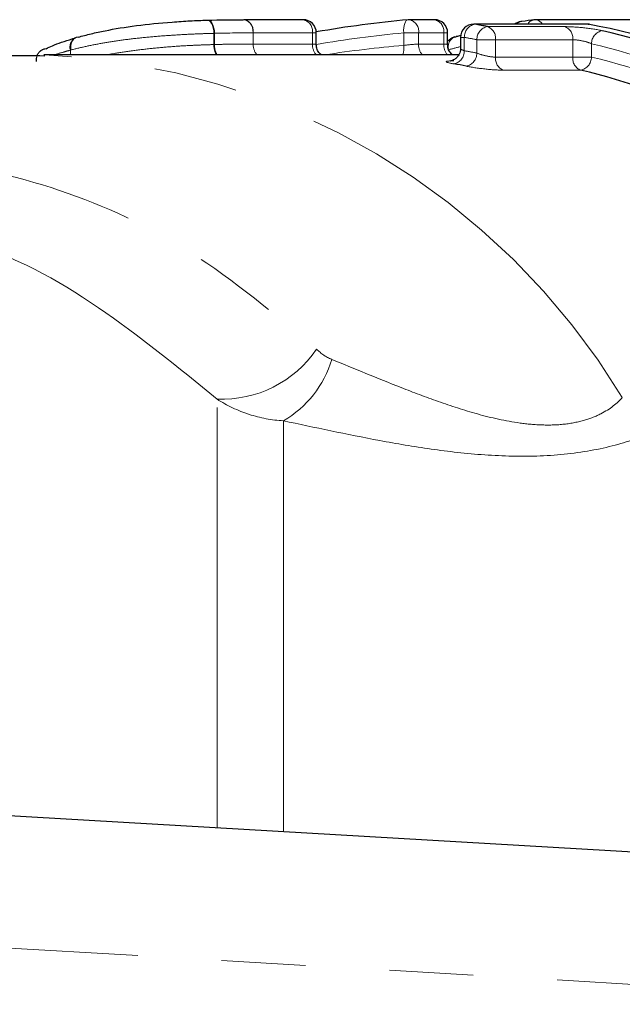
# Model space of a CAD drawing. Units: millimetres. Extents: x 121 to 289, y 34 to 265.
# Drawn here: x 209 to 218, y 62 to 77 of the extents above; entities that cross this region are included whole.
import ezdxf

# ---------------------------------------------------------------- set-up
doc = ezdxf.new("R2010")
doc.units = ezdxf.units.MM
doc.linetypes.add('PHANTOM', pattern=[12.7, 6.35, -1.27, 1.27, -1.27, 1.27, -1.27])

msp = doc.modelspace()

# ---------------------------------------------------------------- linework, layer by layer
at = {"color": 7, "linetype": 'Continuous', "lineweight": 25}
for p, q in [((212.98, 77.332), (212.084, 77.332)), ((214.965, 77.332), (214.584, 77.332)), ((217.27, 77.265), (215.559, 77.265)), ((216.287, 77.305), (216.273, 77.304)), ((218.311, 77.332), (216.491, 77.332)), ((217.288, 77.263), (217.305, 77.262)), ((213.18, 76.954), (213.18, 77.132)), ((215.165, 76.954), (215.165, 77.132)), ((215.27, 77.071), (215.296, 77.075)), ((215.359, 77.065), (215.359, 76.896)), ((215.332, 76.801), (209.062, 76.801)), ((180.16, 66.951), (223.276, 64.451))]:
    msp.add_line(p, q, dxfattribs=at)
at = {"color": 8, "linetype": 'PHANTOM', "lineweight": 18}
for p, q in [((215.576, 77.263), (215.559, 77.265)), ((217.288, 77.263), (215.576, 77.263)), ((215.767, 77.227), (216.934, 77.227)), ((217.27, 77.265), (217.288, 77.263)), ((211.632, 76.956), (211.632, 77.126)), ((211.642, 77.126), (211.632, 77.126)), ((211.642, 77.126), (211.642, 76.957)), ((212.226, 76.962), (212.226, 77.132)), ((212.226, 77.132), (212.226, 76.962)), ((213.122, 77.132), (212.226, 77.132)), ((213.122, 76.962), (213.122, 77.132)), ((213.18, 77.132), (213.122, 77.132)), ((214.725, 77.132), (214.502, 77.132)), ((214.502, 76.943), (214.502, 77.132)), ((214.725, 77.132), (214.725, 76.962)), ((215.106, 77.132), (214.725, 77.132)), ((215.106, 76.962), (215.106, 77.132)), ((215.165, 77.132), (215.106, 77.132)), ((212.226, 76.962), (212.226, 76.962)), ((212.226, 76.962), (213.122, 76.962)), ((214.725, 76.962), (215.106, 76.962)), ((215.417, 77.065), (215.359, 77.065)), ((215.417, 77.065), (215.417, 76.863)), ((215.606, 76.827), (215.606, 77.029)), ((215.889, 77.029), (215.606, 77.029)), ((215.889, 77.029), (215.889, 76.766)), ((217.056, 77.029), (215.889, 77.029)), ((217.056, 76.766), (217.056, 77.029)), ((217.339, 76.969), (217.339, 76.766)), ((209.463, 76.801), (209.463, 76.872)), ((209.467, 76.872), (209.463, 76.872)), ((209.467, 76.872), (209.467, 76.801)), ((215.889, 76.766), (217.056, 76.766)), ((217.339, 76.766), (217.056, 76.766)), ((217.175, 76.569), (216.007, 76.569)), ((211.679, 65.123), (211.679, 71.598)), ((212.684, 65.065), (212.684, 71.271)), ((223.16, 62.454), (180.209, 64.945))]:
    msp.add_line(p, q, dxfattribs=at)
at = {"color": 8, "linetype": 'PHANTOM', "lineweight": 18, "flags": 128}
for points in [[(211.528, 77.325), (211.547, 77.324), (211.565, 77.315), (211.583, 77.298), (211.598, 77.273), (211.612, 77.242), (211.622, 77.206), (211.629, 77.167), (211.632, 77.126)], [(211.535, 77.326), (211.549, 77.324), (211.569, 77.315), (211.589, 77.298), (211.606, 77.273), (211.62, 77.242), (211.631, 77.206), (211.639, 77.167), (211.642, 77.126)], [(212.072, 77.331), (212.101, 77.33), (212.13, 77.321), (212.156, 77.304), (212.18, 77.279), (212.199, 77.248), (212.214, 77.213), (212.223, 77.173), (212.226, 77.132)], [(214.566, 77.331), (214.555, 77.328), (214.54, 77.318), (214.527, 77.3), (214.516, 77.275), (214.508, 77.245), (214.502, 77.21), (214.5, 77.172), (214.502, 77.132)]]:
    msp.add_lwpolyline(points, dxfattribs=at)
at = {"color": 7, "linetype": 'Continuous', "lineweight": 25, "flags": 128}
for points in [[(209.579, 77.068), (209.552, 77.064), (209.528, 77.053), (209.506, 77.035), (209.488, 77.011), (209.475, 76.981), (209.467, 76.947), (209.464, 76.91), (209.467, 76.872)], [(209.095, 76.894), (209.063, 76.888), (209.039, 76.878)]]:
    msp.add_lwpolyline(points, dxfattribs=at)
at = {"color": 8, "linetype": 'PHANTOM', "lineweight": 18}
for centre, radius, start, end in [((212.051, 77.158), 0.177, 351.384, 79.1448), ((212.947, 77.158), 0.177, 351.384, 79.1448), ((214.551, 77.158), 0.177, 351.384, 79.1448), ((214.931, 77.158), 0.177, 351.384, 79.1448), ((215.614, 77.07), 0.197, 101.0768, 181.5527), ((215.805, 77.032), 0.199, 101.0134, 180.7601), ((215.7, 77.05), 0.19, 353.8325, 69.3471), ((216.292, 77.193), 0.113, 99.6097, 140.6546), ((216.488, 77.207), 0.125, 100.2998, 152.666), ((216.482, 77.201), 0.131, 28.8988, 86.1561), ((216.868, 77.05), 0.19, 353.8325, 69.3471), ((215.335, 76.924), 0.161, 113.9238, 196.699), ((217.542, 76.967), 0.203, 100.9101, 179.5673), ((209.617, 76.917), 0.161, 113.7046, 196.3987), ((211.953, 76.95), 0.322, 178.9081, 207.632), ((211.937, 76.95), 0.296, 178.6071, 210.1859), ((212.456, 76.954), 0.23, 177.8443, 221.6469), ((212.456, 76.954), 0.23, 177.8443, 221.6306), ((213.352, 76.954), 0.23, 177.8443, 221.6306), ((214.133, 76.909), 0.371, 342.9718, 5.2287), ((214.955, 76.954), 0.23, 177.8443, 221.6306), ((215.336, 76.954), 0.23, 177.8443, 221.6306), ((217.639, 67.887), 9.321, 104.0903, 105.2885), ((213.836, 68.098), 9.105, 78.794, 80.0011), ((215.136, 67.522), 9.7, 63.8329, 76.8705), ((209.115, 76.726), 0.169, 96.7586, 188.9338), ((209.124, 76.726), 0.175, 119.0194, 188.7262), ((208.598, 66.048), 10.763, 31.1923, 87.4521), ((215.22, 76.858), 0.197, 281.0711, 1.4784), ((213.836, 67.995), 9.008, 78.6671, 79.8877), ((215.406, 76.825), 0.199, 281.0064, 0.6766), ((216.08, 76.746), 0.192, 174.1387, 247.7728), ((217.247, 76.746), 0.192, 174.1387, 247.7728), ((217.136, 76.768), 0.203, 280.9012, 359.4698), ((215.132, 67.413), 9.61, 63.5406, 76.7195), ((211.751, 73.337), 1.74, 267.6315, 325.5076), ((211.888, 72.648), 1.59, 300.0193, 343.5748)]:
    msp.add_arc(centre, radius, start, end, dxfattribs=at)
at = {"color": 7, "linetype": 'Continuous', "lineweight": 25}
for centre, radius, start, end in [((212.98, 77.132), 0.2, 0, 90), ((214.584, 77.132), 0.2, 90, 95.1779), ((214.965, 77.132), 0.2, 0, 90), ((215.559, 77.065), 0.2, 90, 180), ((213.977, 68.195), 9.208, 78.794, 80.0011), ((216.302, 77.106), 0.2, 98.3389, 127.6991), ((217.607, 68.303), 9.098, 97.1275, 98.3394), ((216.491, 77.132), 0.2, 90, 97.1271), ((217.27, 77.065), 0.2, 80.0017, 90), ((215.577, 67.718), 9.697, 63.777, 79.8396), ((215.323, 76.878), 0.2, 105.2877, 142.3019), ((217.788, 67.959), 9.451, 104.8832, 105.2878), ((215.275, 67.613), 9.809, 63.8329, 76.8705), ((213.695, 67.898), 8.905, 78.6671, 79.8877), ((214.992, 67.323), 9.5, 63.5406, 76.7195)]:
    msp.add_arc(centre, radius, start, end, dxfattribs=at)
msp.add_ellipse((216.109, 59.451), major_axis=(0, 17.95), ratio=0.972679, start_param=0.088185, end_param=0.168561, dxfattribs=at)
at = {"color": 8, "linetype": 'PHANTOM', "lineweight": 18}
for centre, major_axis, start_param, end_param in [((216.027, 59.451), (0, 17.75), 0.088185, 0.165118), ((215.888, 59.451), (0, 17.55), 0.08107, 0.151114)]:
    msp.add_ellipse(centre, major_axis=major_axis, ratio=0.975671, start_param=start_param, end_param=end_param, dxfattribs=at)
at = {"color": 7, "linetype": 'Continuous', "lineweight": 25}
for points, knots in [([(209.579, 77.068), (209.644, 77.086), (209.709, 77.103), (209.845, 77.135), (209.915, 77.151), (210.133, 77.194), (210.292, 77.221), (210.633, 77.265), (210.816, 77.283), (211.093, 77.304), (211.184, 77.31), (211.316, 77.317), (211.359, 77.319), (211.445, 77.322), (211.487, 77.324), (211.528, 77.325)], [0, 0, 0, 0, 0.125, 0.125, 0.25, 0.25, 0.5, 0.5, 0.75, 0.75, 0.875, 0.875, 0.9375, 0.9375, 1, 1, 1, 1]), ([(209.095, 76.894), (209.126, 76.909), (209.195, 76.942), (209.329, 76.992), (209.449, 77.031), (209.523, 77.052), (209.541, 77.057)], [0, 0, 0, 0, 0.266895, 0.577297, 0.900732, 1, 1, 1, 1]), ([(213.256, 76.801), (213.246, 76.809), (213.219, 76.83), (213.188, 76.884), (213.183, 76.93), (213.18, 76.954)], [0, 0, 0, 0, 0.212819, 0.594519, 1, 1, 1, 1]), ([(215.237, 76.801), (215.223, 76.815), (215.192, 76.846), (215.167, 76.901), (215.168, 76.94), (215.168, 76.954)], [0, 0, 0, 0, 0.350132, 0.752415, 1, 1, 1, 1]), ([(209.079, 76.782), (208.866, 76.786), (208.246, 76.797), (207.224, 76.654), (206.027, 76.369), (204.863, 75.93), (203.903, 75.465), (203.358, 75.098), (203.168, 74.97)], [0, 0, 0, 0, 0.102794, 0.29963, 0.496406, 0.693947, 0.892959, 1, 1, 1, 1]), ([(215.357, 76.895), (215.358, 76.893), (215.362, 76.864), (215.345, 76.816), (215.311, 76.764), (215.274, 76.732), (215.241, 76.716), (215.22, 76.709), (215.21, 76.707), (215.209, 76.707), (215.209, 76.707)], [0, 0, 0, 0, 0.027127, 0.271445, 0.461314, 0.618581, 0.747856, 0.845116, 0.926602, 1, 1, 1, 1])]:
    msp.add_open_spline(points, degree=3, knots=knots, dxfattribs=at)
msp.add_open_spline([(211.528, 77.325), (211.732, 77.331), (211.906, 77.331), (212.072, 77.331)], degree=3, dxfattribs=at)
at = {"color": 8, "linetype": 'PHANTOM', "lineweight": 18}
for points, knots in [([(217.503, 77.166), (217.429, 77.183), (217.325, 77.199), (217.116, 77.221), (217.01, 77.227), (216.934, 77.227)], [0, 0, 0, 0, 0.5, 0.5, 1, 1, 1, 1]), ([(211.632, 77.126), (211.586, 77.124), (211.54, 77.123), (211.446, 77.12), (211.398, 77.118), (211.253, 77.112), (211.153, 77.107), (210.949, 77.094), (210.846, 77.087), (210.646, 77.069), (210.548, 77.06), (210.358, 77.039), (210.265, 77.027), (210.087, 77.001), (210.002, 76.988), (209.84, 76.958), (209.762, 76.942), (209.61, 76.909), (209.538, 76.891), (209.467, 76.872)], [0, 0, 0, 0, 0.0625, 0.0625, 0.125, 0.125, 0.25, 0.25, 0.375, 0.375, 0.5, 0.5, 0.625, 0.625, 0.75, 0.75, 0.875, 0.875, 1, 1, 1, 1]), ([(210.026, 76.801), (210.055, 76.807), (210.165, 76.829), (210.384, 76.862), (210.671, 76.897), (210.97, 76.924), (211.231, 76.941), (211.454, 76.951), (211.572, 76.954), (211.632, 76.956)], [0, 0, 0, 0, 0.061626, 0.24041, 0.423724, 0.593226, 0.769348, 0.88332, 1, 1, 1, 1]), ([(211.642, 76.957), (211.691, 76.958), (211.739, 76.959), (211.785, 76.96), (211.84, 76.96), (211.893, 76.961), (211.945, 76.961), (211.997, 76.962), (212.047, 76.962), (212.097, 76.962), (212.141, 76.962), (212.184, 76.962), (212.226, 76.962)], [0, 0, 0, 0, 0.0001705024, 0.0001705024, 0.0001705024, 0.0003740169, 0.0003740169, 0.0003740169, 0.0005777891, 0.0005777891, 0.0005777891, 0.0007571371, 0.0007571371, 0.0007571371, 0.0007571371]), ([(213.178, 76.954), (213.178, 76.955), (213.178, 76.959), (213.156, 76.962), (213.131, 76.962), (213.122, 76.962)], [0, 0, 0, 0, 0.293832, 0.7219243, 1, 1, 1, 1]), ([(215.163, 76.954), (215.162, 76.955), (215.161, 76.959), (215.138, 76.962), (215.115, 76.962), (215.106, 76.962)], [0, 0, 0, 0, 0.323088, 0.750143, 1, 1, 1, 1]), ([(217.056, 77.029), (217.095, 77.029), (217.148, 77.023), (217.252, 77.001), (217.303, 76.985), (217.339, 76.969)], [0, 0, 0, 0, 0.5, 0.5, 1, 1, 1, 1]), ([(209.463, 76.872), (209.432, 76.863), (209.347, 76.84), (209.269, 76.816), (209.219, 76.801)], [0, 0, 0, 0, 0.3621111, 1, 1, 1, 1]), ([(215.417, 76.863), (215.403, 76.869), (215.375, 76.88), (215.358, 76.891), (215.36, 76.895), (215.361, 76.896)], [0, 0, 0, 0, 0.435475, 0.8683, 1, 1, 1, 1]), ([(215.889, 76.766), (215.85, 76.766), (215.797, 76.774), (215.693, 76.797), (215.643, 76.813), (215.606, 76.827)], [0, 0, 0, 0, 0.5, 0.5, 1, 1, 1, 1]), ([(215.261, 76.71), (215.187, 76.71), (215.144, 76.706), (215.143, 76.69), (215.184, 76.678), (215.258, 76.665)], [0, 0, 0, 0, 0.5, 0.5, 1, 1, 1, 1]), ([(215.445, 76.629), (215.518, 76.614), (215.622, 76.599), (215.829, 76.576), (215.932, 76.569), (216.007, 76.569)], [0, 0, 0, 0, 0.5, 0.5, 1, 1, 1, 1]), ([(204.161, 74.832), (204.222, 74.854), (204.557, 74.975), (205.565, 75.186), (207.229, 75.283), (209.292, 74.837), (211.329, 73.905), (212.56, 72.875), (213.185, 72.352)], [0, 0, 0, 0, 0.020543, 0.1129, 0.330509, 0.555088, 0.774066, 1, 1, 1, 1]), ([(211.679, 71.598), (211.089, 72.08), (209.893, 73.057), (208.526, 73.813), (207.782, 73.988), (207.71, 74.005)], [0, 0, 0, 0, 0.467381, 0.948278, 1, 1, 1, 1]), ([(213.413, 72.198), (213.754, 72.06), (214.101, 71.915), (214.646, 71.701), (214.832, 71.63), (215.215, 71.496), (215.411, 71.431), (215.822, 71.317), (216.038, 71.268), (216.369, 71.222), (216.483, 71.212), (216.709, 71.205), (216.82, 71.208), (217.035, 71.232), (217.139, 71.253), (217.323, 71.306), (217.406, 71.339), (217.626, 71.451), (217.729, 71.536), (217.805, 71.623)], [0, 0, 0, 0, 0.25, 0.25, 0.375, 0.375, 0.5, 0.5, 0.625, 0.625, 0.6875, 0.6875, 0.75, 0.75, 0.8125, 0.8125, 0.875, 0.875, 1, 1, 1, 1]), ([(212.684, 71.271), (212.505, 71.281), (212.332, 71.314), (211.995, 71.423), (211.831, 71.501), (211.679, 71.598)], [0, 0, 0, 0, 0.5, 0.5, 1, 1, 1, 1]), ([(218.561, 71.258), (218.425, 71.177), (218.261, 71.095), (217.859, 70.944), (217.631, 70.879), (217.117, 70.782), (216.845, 70.752), (216.282, 70.73), (216.003, 70.737), (215.448, 70.776), (215.177, 70.807), (214.65, 70.882), (214.393, 70.926), (213.634, 71.067), (213.152, 71.171), (212.684, 71.271)], [0, 0, 0, 0, 0.125, 0.125, 0.25, 0.25, 0.375, 0.375, 0.5, 0.5, 0.625, 0.625, 0.75, 0.75, 1, 1, 1, 1])]:
    msp.add_open_spline(points, degree=3, knots=knots, dxfattribs=at)
for points in [[(212.226, 77.132), (212.047, 77.132), (211.86, 77.132), (211.642, 77.126)], [(212.226, 77.132), (212.226, 77.132), (212.226, 77.132), (212.226, 77.132)], [(211.642, 76.957), (211.638, 76.957), (211.635, 76.956), (211.632, 76.956)], [(214.725, 76.962), (214.668, 76.962), (214.575, 76.955), (214.502, 76.943)], [(213.185, 72.352), (213.252, 72.288), (213.327, 72.234), (213.413, 72.198)]]:
    msp.add_open_spline(points, degree=3, dxfattribs=at)

doc.saveas('drawing.dxf')
